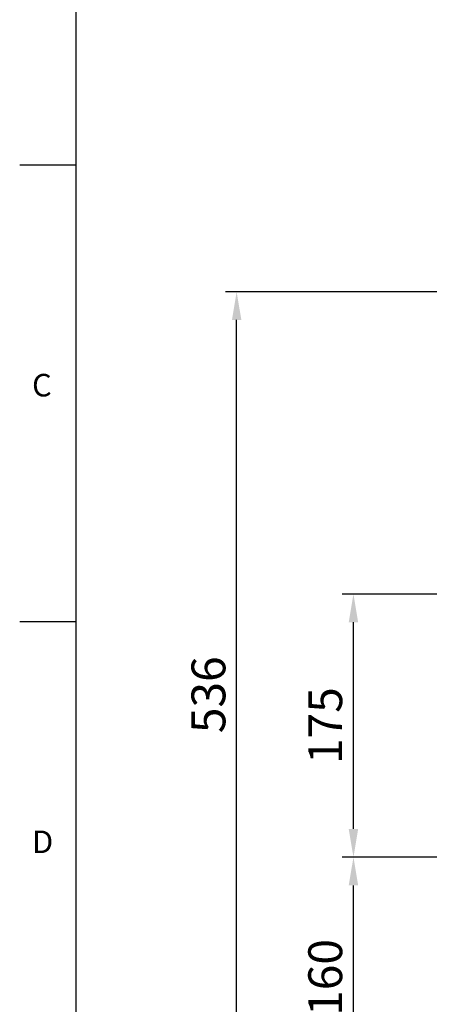
# Model space of a CAD drawing. Units: millimetres. Extents: x -52 to 2299, y -30 to 1470.
# Drawn here: x -38 to 235, y 308 to 963 of the extents above; entities that cross this region are included whole.
import ezdxf
from ezdxf.enums import TextEntityAlignment as Align

# ---------------------------------------------------------------- set-up
doc = ezdxf.new("R2010")
doc.units = ezdxf.units.MM
doc.layers.add('DIM', color=3, linetype='Continuous')
doc.styles.add('ATTDEF', font='txt')
doc.styles.get("Standard").update_dxf_attribs({"font": 'simplex.shx', "bigfont": 'chineset.shx'})
doc.dimstyles.new('L', dxfattribs={"dimscale": 7.5, "dimtxt": 3, "dimasz": 2.5, "dimexe": 1, "dimexo": 1, "dimgap": 1, "dimtad": 1, "dimdec": 4, "dimdsep": 46, "dimtxsty": 'Standard', "dimcen": 0, "dimclrd": 256, "dimclre": 256, "dimclrt": 256, "dimadec": 0, "dimazin": 0, "dimtfac": 0.6, "dimtdec": 4, "dimtmove": 0, "dimatfit": 3, "dimfxl": 0, "dimtolj": 1, "dimarcsym": 0})

# ---------------------------------------------------------------- blocks, each defined once
blk = doc.blocks.new('*D20')
at = {"layer": 'Defpoints', "color": 0}
for p in [(184.23, 406.04), (324.73, 406.04), (283.28, 246.04)]:
    blk.add_point(p, dxfattribs=at)
at = {"layer": 'DIM', "lineweight": -2}
for p, q in [((317.23, 406.04), (176.73, 406.04)), ((184.23, 264.79), (184.23, 387.29)), ((275.78, 246.04), (176.73, 246.04))]:
    blk.add_line(p, q, dxfattribs=at)
at = {"layer": 'DIM'}
for points in [[(181.1, 387.29), (187.35, 387.29), (184.23, 406.04)], [(181.1, 264.79), (187.35, 264.79), (184.23, 246.04)]]:
    blk.add_solid(points, dxfattribs=at)
at = {"layer": 'DIM', "insert": (165.48, 326.04), "char_height": 22.5, "attachment_point": 5, "rotation": 90}
blk.add_mtext('\\A1;160', dxfattribs=at)
blk = doc.blocks.new('*D21')
at = {"layer": 'Defpoints', "color": 0}
for p in [(184.23, 581.04), (247.81, 581.04), (324.73, 406.04)]:
    blk.add_point(p, dxfattribs=at)
at = {"layer": 'DIM', "lineweight": -2}
for p, q in [((240.31, 581.04), (176.73, 581.04)), ((184.23, 424.79), (184.23, 562.29)), ((317.23, 406.04), (176.73, 406.04))]:
    blk.add_line(p, q, dxfattribs=at)
at = {"layer": 'DIM'}
for points in [[(181.1, 562.29), (187.35, 562.29), (184.23, 581.04)], [(181.1, 424.79), (187.35, 424.79), (184.23, 406.04)]]:
    blk.add_solid(points, dxfattribs=at)
at = {"layer": 'DIM', "insert": (165.48, 493.54), "char_height": 22.5, "attachment_point": 5, "rotation": 90}
blk.add_mtext('\\A1;175', dxfattribs=at)
blk = doc.blocks.new('*D22')
at = {"layer": 'Defpoints', "color": 0}
for p in [(106.63, 782.12), (472.78, 782.12), (283.28, 246.04)]:
    blk.add_point(p, dxfattribs=at)
at = {"layer": 'DIM', "lineweight": -2}
for p, q in [((465.28, 782.12), (99.13, 782.12)), ((106.63, 264.79), (106.63, 763.37)), ((275.78, 246.04), (99.13, 246.04))]:
    blk.add_line(p, q, dxfattribs=at)
at = {"layer": 'DIM'}
for points in [[(103.51, 763.37), (109.76, 763.37), (106.63, 782.12)], [(103.51, 264.79), (109.76, 264.79), (106.63, 246.04)]]:
    blk.add_solid(points, dxfattribs=at)
at = {"layer": 'DIM', "insert": (87.88, 514.08), "char_height": 22.5, "attachment_point": 5, "rotation": 90}
blk.add_mtext('\\A1;536', dxfattribs=at)
blk = doc.blocks.new('GJA420')
at = {"color": 0}
for p, q in [((0, 0), (0, 192)), ((0, 115.5), (-5, 115.5)), ((0, 75), (-5, 75))]:
    blk.add_line(p, q, dxfattribs=at)
for s, p in [('C', (-3.908, 95)), ('D', (-3.908, 54.5))]:
    blk.add_text(s, height=2, dxfattribs=at).set_placement(p)
at = {"color": 4, "style": 'ATTDEF'}
blk.add_attdef('料號', text='', height=2.5, dxfattribs=at).set_placement((120.5, 3), align=Align.MIDDLE_LEFT)
for tag, p in [('比例', (200.5, 3)), ('版本', (236.5, 3))]:
    blk.add_attdef(tag, text='', height=2.5, dxfattribs=at).set_placement(p, align=Align.MIDDLE_CENTER)

msp = doc.modelspace()

# ---------------------------------------------------------------- block references
at = {"layer": 'DIM', "xscale": 7.5, "yscale": 7.5, "zscale": 7.5}
msp.add_blockref('GJA420', (0, 0), dxfattribs=at)

# ---------------------------------------------------------------- dimensions: what is measured, and where the dimension line sits
at = {"layer": 'DIM'}
for base, p1, p2, override, picture, middle in [((106.63194, 782.11847), (283.27875, 246.03847), (472.77875, 782.11847), {"dimdec": 0}, '*D22', (87.88194, 514.07847)), ((184.22973, 581.03847), (324.72794, 406.03847), (247.80512, 581.03847), {"dimtmove": 1}, '*D21', (165.47973, 493.53847))]:
    dim = msp.add_linear_dim(base=base, p1=p1, p2=p2, angle=90, dimstyle='L', override=override, dxfattribs=at)
    dim.commit()
    dim.dimension.update_dxf_attribs({"geometry": picture, "text_midpoint": middle})
dim = msp.add_linear_dim(base=(184.22973, 406.03847), p1=(283.27875, 246.03847), p2=(324.72794, 406.03847), angle=90, dimstyle='L', dxfattribs=at)
dim.commit()
dim.dimension.update_dxf_attribs({"geometry": '*D20', "text_midpoint": (165.47973, 326.03847)})

doc.saveas('drawing.dxf')
